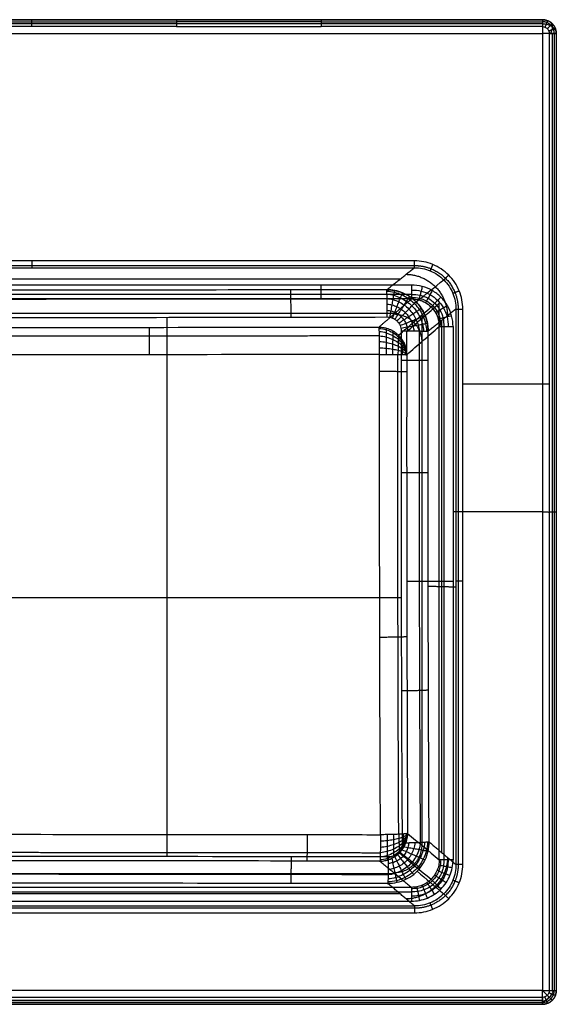
# Model space of a CAD drawing. Units: millimetres. Extents: x -63 to 488, y -425 to 0.
# Drawn here: x 256 to 488, y -425 to 0 of the extents above; entities that cross this region are included whole.
import ezdxf

# ---------------------------------------------------------------- set-up
doc = ezdxf.new("R2010")
doc.units = ezdxf.units.MM
doc.header["$MEASUREMENT"] = 0
doc.layers.add('预设值', color=7, linetype='Continuous', true_color=0x000000)

msp = doc.modelspace()

# ---------------------------------------------------------------- linework, layer by layer
at = {"layer": '预设值'}
for p, q in [((260.95, -3, -50), (212.5, -3, -50)), ((323.45, -3, -50), (260.95, -3, -50)), ((323.45, -3, -50), (385.95, -3, -50)), ((481.5, -3, -50), (385.95, -3, -50)), ((212.5, -6), (481.5, -6)), ((481.5, -6), (481.5, -419)), ((484.5, -419, -50), (484.5, -6, -50)), ((426.18, -104.1, -50), (245.29, -104.1, -50)), ((447.09, -364.69, -50), (447.09, -124.96, -50)), ((484.5, -157.33, -50), (447.09, -157.33, -50)), ((481.5, -212.5), (442.9, -212.5)), ((212.5, -385.54, -50), (426.2, -385.54, -50)), ((481.5, -419), (212.5, -419))]:
    msp.add_line(p, q, dxfattribs=at)
at = {"layer": '预设值', "extrusion": (1, 2.84217e-14, 3.78956e-14)}
msp.add_arc((-6, -6, 481.5), 6, 0, 90, dxfattribs=at)
at = {"layer": '预设值', "extrusion": (0, 0.707107, -0.707107)}
msp.add_arc((-481.5, -8.49), 6, 90, 180, dxfattribs=at)
at = {"layer": '预设值', "extrusion": (0.701531, -0.503912, -0.503912)}
msp.add_arc((276.03, 193.65, 343.83), 6, 359.9988, 70.1029, dxfattribs=at)
at = {"layer": '预设值', "extrusion": (0.707107, 0.707107, 0)}
msp.add_arc((-636.75, -6, 44.19), 6, 90, 180, dxfattribs=at)
at = {"layer": '预设值', "extrusion": (-0.503912, 0.503912, 0.701531)}
msp.add_arc((-44.19, 442.42, -457.98), 6, 54.948, 125.052, dxfattribs=at)
at = {"layer": '预设值'}
for points, weights, degree in [([(487.5, -6, -25.6), (487.5, 0, -25.6), (481.5, 0, -25.6)], [1, 0.707106781187, 1], 2), ([(260.95, -3, -50), (260.95, 0, -50), (260.95, 0, -47)], [0.999999860338, 0.707106851018, 1], 2), ([(323.45, 0, -47), (323.45, 0, -50), (323.45, -3, -50)], [0.999999860338, 0.707106920849, 0.999999860338], 2), ([(385.95, 0, -47), (385.95, 0, -50), (385.95, -3, -50)], [1, 0.707106851018, 0.999999860338], 2), ([(481.5, 0, -47), (481.5, 0, -50), (481.5, -3, -50)], [1, 0.707106781187, 1], 2), ([(487.5, -6, -47), (487.5, 0, -47), (481.5, 0, -47)], [1, 0.707106781187, 1], 2), ([(481.5, 0, -6), (487.5, 0, -6), (487.5, -6, -6)], [1, 0.707106781187, 1], 2), ([(483.71, -0.42, -47), (483.71, -0.42, -50), (482.6, -3.21, -50)], [1, 0.707106781121, 1], 2), ([(485.74, -1.76, -47), (485.74, -1.76, -50), (483.62, -3.88, -50)], [1, 0.707106781258, 1], 2), ([(487.08, -3.79, -47), (487.08, -3.79, -50), (484.29, -4.9, -50)], [1, 0.707106781161, 1], 2), ([(487.5, -6, -6), (487.5, -6), (481.5, -6)], [1, 0.707106781187, 1], 2), ([(484.5, -6, -50), (487.5, -6, -50), (487.5, -6, -47)], [1, 0.70710677881, 1], 2), ([(260.95, -104.1, -50), (260.95, -106.83, -50), (260.95, -107.09, -52.71)], [1, 0.740295634445, 0.999999876163], 2), ([(426.18, -107.09, -52.71), (426.18, -106.83, -50), (426.18, -104.1, -50)], [1, 0.740295572526, 1], 2), ([(434.13, -105.66, -50), (433.14, -108.08, -50), (433.01, -108.41, -52.6)], [1, 0.752995441554, 1], 2), ([(422.63, -109.9, -81.9), (440.3, -110.11, -84.02), (440.5, -127.82, -82.34)], [1, 0.711188860012, 1], 2), ([(441.01, -110.23, -50), (439.19, -112.04, -50), (438.91, -112.32, -52.54)], [1, 0.759052424569, 1], 2), ([(385.95, -120.5, -5.45), (385.95, -120), (385.95, -114.53)], [0.999999875499, 0.738902108738, 1], 2), ([(424.97, -114.53), (424.97, -120), (424.97, -120.5, -5.45)], [1, 0.738902108738, 0.999999875499], 2), ([(372.94, -128.4, -162.51), (372.92, -117.67, -162.35), (372.75, -116.64, -151.66)], [1, 0.745320831121, 1], 2), ([(414.49, -128.33, -161.78), (414.47, -117.6, -161.62), (414.25, -116.57, -150.93)], [1, 0.745324467327, 1], 2), ([(445.56, -117.1, -50), (443.16, -118.07, -50), (442.81, -118.21, -52.56)], [1, 0.757352003007, 1], 2), ([(246.13, -120.57, -160.53), (302.23, -120.55, -160.35), (358.33, -120.49, -159.7), (414.41, -120.38, -158.6)], [0.872657443592, 0.872657899898, 0.87265949743, 0.872662233663], 3), ([(417.45, -127.03, -76.09), (429.27, -127.14, -77.34), (429.38, -138.98, -76.26)], [1, 0.710539201737, 1], 2), ([(444.11, -124.96, -52.64), (444.43, -124.96, -50), (447.09, -124.96, -50)], [1, 0.748505948233, 1], 2), ([(311.85, -144.62, -149.49), (311.84, -133.79, -149.37), (311.73, -132.8, -138.59)], [1, 0.742498614329, 1], 2), ([(410.95, -132.67, -137.16), (422.77, -132.78, -138.4), (422.88, -144.61, -137.32)], [1, 0.710539201737, 1], 2), ([(411.18, -144.49, -148.05), (411.16, -133.66, -147.93), (410.95, -132.67, -137.16)], [1, 0.742505650759, 1], 2), ([(420.47, -134.31, -161.74), (430.89, -134.33, -161.53), (432.14, -134.47, -151.19)], [1, 0.75516135733, 1], 2), ([(436.93, -132.43, -5.36), (437.5, -132.43), (442.9, -132.43)], [1, 0.743584681878, 1], 2), ([(411.11, -136.48, -144.87), (344.91, -136.6, -146.15), (278.71, -136.66, -146.79), (212.5, -136.66, -146.79)], [0.871252825379, 0.871249699003, 0.871248133733, 0.871248133727], 3), ([(411.18, -144.49, -148.05), (421.76, -144.5, -147.85), (422.88, -144.61, -137.32)], [1, 0.74999941298, 1], 2), ([(420.46, -146.91, -161.89), (430.87, -146.92, -161.68), (432.13, -147.03, -151.34)], [1, 0.755162620251, 1], 2), ([(411.18, -151.75, -148.12), (421.76, -151.77, -147.92), (422.88, -151.86, -137.39)], [1, 0.749999958052, 1], 2), ([(420.43, -195.52, -162.07), (430.85, -195.51, -161.86), (432.1, -195.48, -151.52)], [1, 0.755164125245, 1], 2), ([(481.5, -212.5), (487.5, -212.5), (487.5, -212.5, -6)], [1, 0.707106781187, 1], 2), ([(484.5, -212.5, -50), (487.5, -212.5, -50), (487.5, -212.5, -47)], [1, 0.707106781187, 1], 2), ([(442.9, -242.5), (437.5, -242.5), (436.93, -242.5, -5.36)], [1, 0.743584681878, 1], 2), ([(447.09, -242.32, -50), (444.43, -242.32, -50), (444.11, -242.32, -52.64)], [1, 0.748505948233, 1], 2), ([(411.25, -266.47, -147.38), (421.84, -266.45, -147.18), (422.96, -266.21, -136.65)], [1, 0.749994290692, 1], 2), ([(420.61, -289.57, -160.62), (431.02, -289.53, -160.41), (432.28, -289.24, -150.08)], [1, 0.755151847618, 1], 2), ([(379.9, -351.74, -145.12), (379.88, -362.24, -144.65), (379.7, -363.16, -134.19)], [1, 0.752322397496, 1], 2), ([(411.32, -363.21, -133.62), (423.15, -363.1, -134.87), (423.26, -351.26, -133.84)], [1, 0.710387003586, 1], 2), ([(423.26, -351.26, -133.84), (422.14, -351.73, -144.35), (411.55, -351.79, -144.55)], [1, 0.749972654323, 1], 2), ([(429.38, -356.33, -76.31), (429.27, -368.18, -77.34), (417.45, -368.29, -76.1)], [1, 0.710387003586, 1], 2), ([(432.57, -354.87, -147.67), (431.32, -355.34, -158), (420.9, -355.41, -158.2)], [1, 0.755131313751, 1], 2), ([(372.94, -361.33, -158.79), (372.91, -371.64, -158.31), (372.75, -372.7, -148.04)], [1, 0.758079236872, 1], 2), ([(414.95, -361.4, -158.05), (414.91, -371.71, -157.56), (414.71, -372.78, -147.3)], [1, 0.758082387933, 1], 2), ([(440.52, -361.63, -82.22), (440.3, -379.32, -84.02), (422.65, -379.53, -81.9)], [1, 0.711474195953, 1], 2), ([(442.9, -362.59), (437.5, -362.59), (436.93, -362.59, -5.36)], [1, 0.743584681878, 1], 2), ([(447.09, -364.69, -50), (444.43, -364.69, -50), (444.11, -364.69, -52.64)], [1, 0.748505948233, 1], 2), ([(414.87, -369.08, -154.78), (347.42, -368.95, -156.11), (279.96, -368.88, -156.78), (212.5, -368.88, -156.78)], [0.879041193966, 0.879038370736, 0.879036956807, 0.8790369568], 3), ([(445.55, -372.56, -50), (443.16, -371.59, -50), (442.81, -371.45, -52.55)], [1, 0.758177806767, 1], 2), ([(424.96, -374.52, -5.47), (424.96, -375), (424.96, -380.49)], [0.999999874839, 0.737518109149, 1], 2), ([(441.01, -379.42, -50), (439.2, -377.61, -50), (438.91, -377.33, -52.53)], [1, 0.760584179702, 1], 2), ([(434.14, -383.99, -50), (433.15, -381.57, -50), (433.02, -381.24, -52.58)], [1, 0.755030377887, 1], 2), ([(426.2, -382.55, -52.69), (426.2, -382.83, -50), (426.2, -385.54, -50)], [1, 0.742566954626, 1], 2), ([(481.5, -425, -6), (481.5, -425, 0), (481.5, -419)], [1, 0.707106851018, 0.999999860337], 2), ([(481.5, -425, -47), (487.5, -425, -47), (487.5, -419, -47)], [1, 0.707106781187, 1], 2), ([(481.5, -419), (487.5, -419), (487.5, -419, -6)], [1, 0.707106781187, 1], 2), ([(487.5, -419, -6), (487.5, -425, -6), (481.5, -425, -6)], [1, 0.707106781187, 1], 2), ([(481.5, -425, -25.6), (487.5, -425, -25.6), (487.5, -419, -25.6)], [1, 0.707106781187, 1], 2), ([(487.08, -421.21, -47), (487.08, -421.21, -50), (484.29, -420.1, -50)], [1, 0.707106781121, 1], 2), ([(484.5, -419, -50), (487.5, -419, -50), (487.5, -419, -47)], [1, 0.707106781187, 1], 2), ([(481.5, -422, -50), (481.5, -425, -50), (481.5, -425, -47)], [1, 0.707106781187, 1], 2), ([(483.71, -424.58, -47), (483.71, -424.58, -50), (482.6, -421.79, -50)], [1, 0.707106781161, 1], 2), ([(485.74, -423.24, -47), (485.74, -423.24, -50), (483.62, -421.12, -50)], [1, 0.707106781258, 1], 2)]:
    msp.add_rational_spline(points, weights, degree=degree, dxfattribs=at)
for points, degree in [([(481.5, 0, -6), (347, 0, -6), (212.5, 0, -6)], 2), ([(212.5, 0, -47), (236.73, 0, -47), (260.95, 0, -47)], 2), ([(212.5, 0, -26.5), (347, 0, -26.5), (481.5, 0, -26.5)], 2), ([(212.5, -0.88, -49.12), (236.73, -0.88, -49.12), (260.95, -0.88, -49.12)], 2), ([(481.5, -1.76, -1.76), (347, -1.76, -1.76), (212.5, -1.76, -1.76)], 2), ([(260.95, 0, -47), (292.2, 0, -47), (323.45, 0, -47)], 2), ([(260.95, -0.88, -49.12), (292.2, -0.88, -49.12), (323.45, -0.88, -49.12)], 2), ([(385.95, 0, -47), (354.7, 0, -47), (323.45, 0, -47)], 2), ([(385.95, -0.88, -49.12), (354.7, -0.88, -49.12), (323.45, -0.88, -49.12)], 2), ([(385.95, 0, -47), (433.73, 0, -47), (481.5, 0, -47)], 2), ([(385.95, -0.88, -49.12), (433.73, -0.88, -49.12), (481.5, -0.88, -49.12)], 2), ([(481.5, 0, -47), (481.5, 0, -26.5), (481.5, 0, -6)], 2), ([(485.74, -1.76, -6), (485.74, -1.76, -26.5), (485.74, -1.76, -47)], 2), ([(485.74, -6, -1.76), (485.74, -212.5, -1.76), (485.74, -419, -1.76)], 2), ([(486.62, -6, -49.12), (486.62, -212.5, -49.12), (486.62, -419, -49.12)], 2), ([(487.5, -6, -47), (487.5, -212.5, -47), (487.5, -419, -47)], 2), ([(487.5, -6, -6), (487.5, -212.5, -6), (487.5, -419, -6)], 2), ([(487.5, -6, -6), (487.5, -6, -26.5), (487.5, -6, -47)], 2), ([(487.5, -6, -25), (487.5, -212.5, -25), (487.5, -419, -25)], 2), ([(245.29, -106.12, -50.78), (335.73, -106.12, -50.78), (426.18, -106.12, -50.78)], 2), ([(245.29, -107.09, -52.71), (335.73, -107.09, -52.71), (426.18, -107.09, -52.71)], 2), ([(414.25, -116.57, -150.93), (420.22, -111.83, -101.82), (426.18, -107.09, -52.71)], 2), ([(424.97, -114.53), (318.73, -114.53), (212.5, -114.53)], 2), ([(420.09, -111.93, -102.83), (332.83, -111.93, -102.83), (245.56, -111.93, -102.83)], 2), ([(442.9, -132.43), (442.9, -130.87), (442.48, -127.74), (440.67, -123.37), (437.79, -119.62), (434.03, -116.75), (429.66, -114.94), (426.53, -114.53), (424.97, -114.53)], 3), ([(426.94, -121.79, -150.94), (430.92, -118.63, -118.14), (434.9, -115.46, -85.34), (438.88, -112.29, -52.54)], 3), ([(424.97, -118.57, -1.57), (318.73, -118.57, -1.57), (212.5, -118.57, -1.57)], 2), ([(414.25, -116.57, -150.93), (358.12, -116.67, -152.04), (301.98, -116.74, -152.68), (245.84, -116.75, -152.86)], 3), ([(432.14, -134.47, -151.19), (432.15, -133.3, -151.18), (431.92, -130.95, -151.14), (430.9, -127.57, -151.08), (429.24, -124.45, -151.01), (426.99, -121.72, -150.94), (424.27, -119.48, -150.88), (421.15, -117.82, -150.86), (417.77, -116.79, -150.88), (415.42, -116.57, -150.91), (414.25, -116.57, -150.93)], 3), ([(414.31, -117.2, -153.77), (415.4, -117.2, -153.77), (417.59, -117.54, -153.73), (420.75, -118.64, -153.7), (423.68, -120.28, -153.71), (426.26, -122.44, -153.76), (428.41, -125.03, -153.82), (430.05, -127.97, -153.87), (431.11, -131.14, -153.92), (431.42, -133.33, -153.95), (431.47, -134.43, -153.96)], 3), ([(414.36, -118.49, -156.38), (415.36, -118.52, -156.4), (417.33, -118.89, -156.35), (420.2, -119.96, -156.31), (422.86, -121.5, -156.31), (425.21, -123.49, -156.34), (427.19, -125.86, -156.38), (428.72, -128.53, -156.42), (429.74, -131.41, -156.46), (430.08, -133.4, -156.48), (430.15, -134.39, -156.49)], 3), ([(415.66, -128.45, -161.76), (415.82, -127.53, -161.74), (416.14, -125.68, -161.47), (416.59, -123.08, -160.38), (417, -120.77, -158.67), (417.33, -118.89, -156.42), (417.59, -117.54, -153.77), (417.7, -117.04, -151.85), (417.75, -116.91, -150.88)], 3), ([(416.78, -128.78, -161.74), (417.1, -127.94, -161.72), (417.75, -126.25, -161.44), (418.66, -123.86, -160.34), (419.49, -121.73, -158.62), (420.19, -119.96, -156.38), (420.74, -118.64, -153.75), (421, -118.1, -151.83), (421.11, -117.92, -150.86)], 3), ([(424.97, -116.7, -0.41), (426.36, -116.66, -0.41), (429.16, -116.96, -0.41), (433.06, -118.51, -0.41), (436.39, -121.03, -0.4), (438.93, -124.35, -0.4), (440.47, -128.24, -0.39), (440.78, -131.04, -0.39), (440.75, -132.43, -0.4)], 3), ([(424.97, -118.57, -1.57), (426.21, -118.51, -1.57), (428.71, -118.74, -1.57), (432.18, -120.07, -1.56), (435.14, -122.29, -1.55), (437.37, -125.23, -1.54), (438.7, -128.7, -1.53), (438.92, -131.19, -1.51), (438.88, -132.43, -1.54)], 3), ([(429.61, -115.14), (429.44, -115.82, 0), (429.1, -117.19, -0.28), (428.65, -118.98, -1.46), (428.28, -120.31, -3.26), (428.12, -120.79, -4.71), (428.06, -120.91, -5.44)], 3), ([(433.93, -116.93), (433.6, -117.51, 0), (432.95, -118.7, -0.28), (432.06, -120.28, -1.46), (431.36, -121.48, -3.25), (431.05, -121.95, -4.7), (430.94, -122.1, -5.43)], 3), ([(424.97, -120.5, -5.45), (318.73, -120.5, -5.45), (212.5, -120.5, -5.45)], 2), ([(424.97, -120.5, -5.45), (417.96, -126.58, -71.3), (410.95, -132.67, -137.16)], 2), ([(414.41, -120.38, -158.6), (415.27, -120.42, -158.63), (417, -120.77, -158.57), (419.49, -121.72, -158.53), (421.82, -123.09, -158.52), (423.88, -124.84, -158.54), (425.61, -126.91, -158.57), (426.96, -129.25, -158.6), (427.89, -131.76, -158.62), (428.2, -133.5, -158.64), (428.28, -134.36, -158.65)], 3), ([(414.45, -122.74, -160.3), (415.17, -122.79, -160.31), (416.6, -123.06, -160.27), (418.67, -123.85, -160.23), (420.6, -124.98, -160.22), (422.31, -126.43, -160.23), (423.75, -128.15, -160.24), (424.87, -130.09, -160.26), (425.63, -132.17, -160.28), (425.89, -133.62, -160.29), (425.95, -134.33, -160.29)], 3), ([(417.81, -129.33, -161.73), (418.29, -128.59, -161.71), (419.24, -127.1, -161.43), (420.58, -124.99, -160.33), (421.8, -123.1, -158.61), (422.84, -121.51, -156.38), (423.67, -120.3, -153.76), (424.05, -119.77, -151.85), (424.2, -119.58, -150.88)], 3), ([(418.72, -130.08, -161.72), (419.33, -129.46, -161.7), (420.56, -128.21, -161.42), (422.29, -126.44, -160.33), (423.86, -124.85, -158.63), (425.2, -123.5, -156.41), (426.25, -122.45, -153.8), (426.73, -121.98, -151.9), (426.91, -121.8, -150.94)], 3), ([(422.9, -134.6, -137.2), (427.57, -130.55, -93.26), (432.25, -126.49, -49.31), (436.93, -122.43, -5.36)], 3), ([(424.97, -119.9, -3.33), (426.09, -119.85, -3.33), (428.35, -120.06, -3.33), (431.48, -121.27, -3.32), (434.15, -123.27, -3.3), (436.17, -125.93, -3.28), (437.37, -129.06, -3.26), (437.56, -131.31, -3.25), (437.55, -132.43, -3.27)], 3), ([(424.97, -120.5, -5.45), (426.01, -120.5, -5.45), (428.1, -120.78, -5.44), (431.01, -121.98, -5.43), (433.52, -123.89, -5.41), (435.44, -126.39, -5.38), (436.65, -129.3, -5.37), (436.93, -131.39, -5.36), (436.93, -132.43, -5.36)], 3), ([(437.64, -119.77), (437.18, -120.24, 0), (436.23, -121.19, -0.27), (434.97, -122.45, -1.45), (433.98, -123.44, -3.24), (433.56, -123.85, -4.68), (433.42, -123.99, -5.41)], 3), ([(436.93, -132.43, -5.36), (436.93, -127.43, -5.36), (436.93, -122.43, -5.36)], 2), ([(417.7, -126.81, -73.78), (315.1, -126.81, -73.78), (212.5, -126.81, -73.78)], 2), ([(414.48, -125.45, -161.38), (415.03, -125.48, -161.38), (416.15, -125.66, -161.35), (417.76, -126.23, -161.33), (419.25, -127.08, -161.31), (420.58, -128.19, -161.31), (421.68, -129.52, -161.31), (422.53, -131.02, -161.32), (423.09, -132.64, -161.33), (423.26, -133.76, -161.34), (423.3, -134.32, -161.35)], 3), ([(419.35, -136.21, -137.72), (424.04, -132.13, -93.62), (428.74, -128.06, -49.51), (433.43, -123.99, -5.41)], 3), ([(419.47, -130.98, -161.72), (420.2, -130.5, -161.69), (421.66, -129.54, -161.42), (423.73, -128.16, -160.34), (425.6, -126.93, -158.65), (427.17, -125.87, -156.45), (428.39, -125.05, -153.85), (428.94, -124.66, -151.96), (429.14, -124.52, -151.01)], 3), ([(444.11, -124.96, -52.64), (438.13, -129.71, -101.92), (432.14, -134.47, -151.19)], 2), ([(440.49, -123.48), (439.91, -123.8, 0), (438.73, -124.46, -0.27), (437.16, -125.35, -1.44), (435.95, -126.05, -3.22), (435.47, -126.36, -4.66), (435.32, -126.46, -5.38)], 3), ([(444.11, -124.96, -52.64), (444.11, -244.82, -52.64), (444.11, -364.69, -52.64)], 2), ([(445.1, -124.96, -50.75), (445.1, -244.82, -50.75), (445.1, -364.69, -50.75)], 2), ([(246.67, -128.52, -163.7), (302.61, -128.5, -163.52), (358.55, -128.44, -162.88), (414.49, -128.33, -161.78)], 3), ([(414.49, -128.33, -161.78), (414.88, -128.33, -161.77), (415.66, -128.41, -161.75), (416.79, -128.75, -161.74), (417.84, -129.3, -161.72), (418.75, -130.05, -161.72), (419.5, -130.96, -161.72), (420.06, -132, -161.72), (420.4, -133.13, -161.73), (420.47, -133.92, -161.74), (420.47, -134.31, -161.74)], 3), ([(420.02, -132.02, -161.72), (420.85, -131.69, -161.7), (422.5, -131.03, -161.43), (424.85, -130.1, -160.36), (426.95, -129.26, -158.68), (428.7, -128.54, -156.49), (430.03, -127.98, -153.91), (430.59, -127.72, -152.03), (430.79, -127.61, -151.08)], 3), ([(420.36, -133.14, -161.73), (421.26, -132.97, -161.71), (423.07, -132.64, -161.44), (425.62, -132.18, -160.38), (427.88, -131.76, -158.71), (429.74, -131.41, -156.53), (431.1, -131.14, -153.96), (431.64, -131.02, -152.09), (431.81, -130.97, -151.14)], 3), ([(429.4, -128.96, -76.07), (429.4, -242.66, -76.07), (429.4, -356.36, -76.07)], 2), ([(442.28, -127.79), (441.61, -127.96, 0), (440.25, -128.3, -0.26), (438.46, -128.76, -1.42), (437.12, -129.12, -3.2), (436.64, -129.28, -4.64), (436.52, -129.34, -5.37)], 3), ([(438, -359.49, -102.94), (438, -244.65, -102.94), (438, -129.81, -102.94)], 2), ([(212.5, -132.84, -139.07), (278.65, -132.84, -139.07), (344.81, -132.78, -138.43), (410.95, -132.67, -137.16)], 3), ([(411.01, -133.29, -140.02), (412.03, -133.31, -140.07), (414.08, -133.71, -140.06), (416.95, -134.98, -139.86), (419.42, -136.82, -139.48), (421.33, -139.14, -138.91), (422.55, -141.79, -138.18), (422.86, -143.68, -137.62), (422.88, -144.61, -137.32)], 3), ([(411.06, -134.59, -142.64), (412.07, -134.61, -142.67), (414.09, -135.08, -142.47), (416.92, -136.28, -141.9), (419.36, -137.9, -141.08), (421.27, -139.92, -140.02), (422.51, -142.19, -138.75), (422.85, -143.81, -137.81), (422.88, -144.61, -137.32)], 3), ([(414.02, -133.1, -137.44), (414.04, -133.21, -138.32), (414.05, -133.73, -140.06), (414.06, -135.08, -142.48), (414.07, -136.93, -144.56), (414.07, -139.21, -146.19), (414.07, -141.78, -147.29), (414.06, -143.59, -147.63), (414.04, -144.49, -147.65)], 3), ([(416.88, -134.3, -137.64), (416.91, -134.44, -138.39), (416.88, -135, -139.86), (416.85, -136.28, -141.9), (416.83, -137.95, -143.69), (416.8, -139.94, -145.12), (416.78, -142.16, -146.15), (416.77, -143.72, -146.54), (416.72, -144.51, -146.58)], 3), ([(422.88, -144.61, -137.32), (427.57, -140.55, -93.34), (432.25, -136.49, -49.35), (436.93, -132.43, -5.36)], 3), ([(422.88, -144.61, -137.32), (422.89, -141.28, -137.29), (422.89, -137.94, -137.25), (422.9, -134.6, -137.2)], 3), ([(436.93, -362.59, -5.36), (436.93, -247.51, -5.36), (436.93, -132.43, -5.36)], 2), ([(438.88, -132.43, -1.54), (438.88, -247.51, -1.54), (438.88, -362.59, -1.54)], 2), ([(442.9, -132.43), (442.9, -247.51), (442.9, -362.59)], 2), ([(411.11, -136.48, -144.87), (412.11, -136.52, -144.89), (414.1, -136.94, -144.55), (416.89, -137.95, -143.68), (419.31, -139.27, -142.5), (421.21, -140.88, -141), (422.47, -142.7, -139.25), (422.83, -143.98, -137.97), (422.88, -144.61, -137.32)], 3), ([(411.14, -138.86, -146.58), (412.14, -138.9, -146.59), (414.1, -139.22, -146.18), (416.86, -139.94, -145.12), (419.26, -140.88, -143.65), (421.16, -142.01, -141.81), (422.43, -143.28, -139.67), (422.82, -144.17, -138.11), (422.88, -144.61, -137.32)], 3), ([(419.35, -136.21, -137.72), (419.37, -136.35, -138.31), (419.33, -136.84, -139.47), (419.27, -137.92, -141.07), (419.23, -139.28, -142.49), (419.18, -140.88, -143.64), (419.14, -142.66, -144.5), (419.12, -143.9, -144.84), (419.06, -144.53, -144.9)], 3), ([(421.25, -138.67, -137.7), (421.26, -138.8, -138.1), (421.21, -139.16, -138.9), (421.16, -139.93, -140.01), (421.11, -140.89, -140.99), (421.05, -142.01, -141.79), (421.01, -143.25, -142.4), (420.98, -144.12, -142.64), (420.94, -144.55, -142.71)], 3), ([(411.18, -144.49, -148.05), (344.96, -144.6, -149.33), (278.73, -144.66, -149.97), (212.5, -144.66, -149.97)], 3), ([(411.17, -141.59, -147.66), (412.15, -141.62, -147.65), (414.1, -141.78, -147.29), (416.84, -142.16, -146.16), (419.22, -142.66, -144.51), (421.11, -143.25, -142.41), (422.39, -143.92, -139.98), (422.8, -144.38, -138.21), (422.88, -144.61, -137.32)], 3), ([(422.45, -141.54, -137.56), (422.45, -141.62, -137.76), (422.42, -141.8, -138.17), (422.39, -142.2, -138.74), (422.35, -142.7, -139.24), (422.32, -143.28, -139.65), (422.28, -143.92, -139.96), (422.25, -144.36, -140.09), (422.24, -144.58, -140.13)], 3), ([(487.5, -212.5, -6), (487.5, -212.5, -26.5), (487.5, -212.5, -47)], 2), ([(436.93, -242.5, -5.36), (429.92, -242.5, -71.23), (422.91, -242.5, -137.1)], 2), ([(432.16, -244.48, -151.06), (438.13, -244.65, -101.85), (444.11, -244.82, -52.64)], 2), ([(411.55, -351.79, -144.55), (411.55, -352.75, -144.51), (411.54, -354.66, -144.19), (411.52, -357.32, -143.05), (411.48, -359.64, -141.32), (411.43, -361.48, -139.08), (411.38, -362.73, -136.46), (411.34, -363.13, -134.57), (411.32, -363.21, -133.62)], 3), ([(423.26, -351.26, -133.84), (423.23, -352.2, -134.13), (422.92, -354.09, -134.68), (421.7, -356.76, -135.38), (419.79, -359.09, -135.93), (417.32, -360.94, -136.3), (414.45, -362.2, -136.48), (412.4, -362.6, -136.48), (411.38, -362.62, -136.43)], 3), ([(423.26, -351.26, -133.84), (423.22, -352.07, -134.31), (422.88, -353.71, -135.24), (421.64, -356.01, -136.48), (419.73, -358.04, -137.52), (417.29, -359.69, -138.31), (414.46, -360.89, -138.86), (412.44, -361.35, -139.04), (411.43, -361.38, -139.01)], 3), ([(423.26, -351.26, -133.84), (423.2, -351.91, -134.48), (422.84, -353.22, -135.74), (421.58, -355.08, -137.46), (419.68, -356.72, -138.93), (417.26, -358.07, -140.09), (414.47, -359.09, -140.93), (412.48, -359.52, -141.25), (411.48, -359.56, -141.23)], 3), ([(423.26, -351.26, -133.84), (423.19, -351.73, -134.62), (422.8, -352.66, -136.16), (421.53, -353.99, -138.27), (419.63, -355.17, -140.09), (417.23, -356.14, -141.53), (414.47, -356.9, -142.57), (412.5, -357.22, -142.96), (411.51, -357.26, -142.96)], 3), ([(423.26, -351.26, -133.84), (423.17, -351.52, -134.72), (422.76, -352.04, -136.48), (421.48, -352.78, -138.89), (419.59, -353.44, -140.98), (417.21, -353.99, -142.61), (414.47, -354.41, -143.73), (412.52, -354.58, -144.08), (411.54, -354.62, -144.08)], 3), ([(414.41, -351.76, -144.15), (414.43, -352.65, -144.11), (414.44, -354.41, -143.72), (414.44, -356.9, -142.58), (414.44, -359.1, -140.94), (414.43, -360.89, -138.87), (414.42, -362.18, -136.48), (414.41, -362.68, -134.77), (414.39, -362.78, -133.91)], 3), ([(417.09, -351.7, -143.08), (417.14, -352.47, -143.02), (417.15, -353.99, -142.6), (417.17, -356.14, -141.53), (417.2, -358.07, -140.09), (417.22, -359.67, -138.31), (417.25, -360.91, -136.29), (417.28, -361.45, -134.85), (417.26, -361.58, -134.11)], 3), ([(419.43, -351.62, -141.4), (419.49, -352.23, -141.33), (419.51, -353.44, -140.96), (419.55, -355.16, -140.08), (419.6, -356.71, -138.92), (419.64, -358.02, -137.51), (419.7, -359.06, -135.92), (419.74, -359.54, -134.78), (419.72, -359.67, -134.2)], 3), ([(421.31, -351.51, -139.22), (421.35, -351.93, -139.14), (421.38, -352.78, -138.88), (421.43, -353.98, -138.26), (421.48, -355.07, -137.44), (421.53, -356, -136.47), (421.58, -356.74, -135.37), (421.63, -357.08, -134.59), (421.62, -357.21, -134.19)], 3), ([(422.61, -351.39, -136.64), (422.62, -351.61, -136.59), (422.65, -352.04, -136.46), (422.69, -352.66, -136.14), (422.72, -353.22, -135.72), (422.76, -353.7, -135.22), (422.8, -354.08, -134.66), (422.82, -354.26, -134.26), (422.83, -354.33, -134.06)], 3), ([(423.26, -351.26, -133.84), (427.81, -355.04, -91.01), (432.37, -358.81, -48.19), (436.93, -362.59, -5.36)], 3), ([(414.71, -372.78, -147.3), (416.05, -372.78, -147.27), (418.73, -372.49, -147.23), (422.56, -371.16, -147.2), (425.99, -369.02, -147.22), (428.85, -366.15, -147.27), (430.99, -362.71, -147.36), (432.3, -358.89, -147.49), (432.58, -356.2, -147.6), (432.57, -354.87, -147.67)], 3), ([(431.9, -355, -150.43), (431.9, -356.24, -150.4), (431.51, -358.75, -150.28), (430.17, -362.34, -150.16), (428.09, -365.59, -150.07), (425.36, -368.32, -150.02), (422.12, -370.41, -150), (418.53, -371.76, -150.02), (416.02, -372.15, -150.06), (414.77, -372.15, -150.06)], 3), ([(430.58, -355.12, -152.96), (430.56, -356.25, -152.95), (430.13, -358.51, -152.84), (428.82, -361.75, -152.71), (426.89, -364.69, -152.62), (424.4, -367.19, -152.57), (421.46, -369.12, -152.55), (418.22, -370.44, -152.58), (415.95, -370.87, -152.62), (414.82, -370.9, -152.6)], 3), ([(428.71, -355.23, -155.11), (428.66, -356.21, -155.11), (428.27, -358.18, -155.01), (427.1, -361, -154.89), (425.4, -363.57, -154.81), (423.21, -365.76, -154.76), (420.65, -367.46, -154.74), (417.83, -368.64, -154.76), (415.85, -369.03, -154.81), (414.87, -369.08, -154.78)], 3), ([(426.38, -355.31, -156.76), (426.33, -356.13, -156.75), (426.01, -357.77, -156.67), (425.05, -360.11, -156.57), (423.64, -362.24, -156.5), (421.83, -364.06, -156.46), (419.71, -365.47, -156.44), (417.36, -366.44, -156.46), (415.72, -366.75, -156.49), (414.9, -366.81, -156.47)], 3), ([(423.73, -355.38, -157.81), (423.69, -356.01, -157.79), (423.48, -357.29, -157.73), (422.77, -359.11, -157.66), (421.7, -360.76, -157.6), (420.31, -362.15, -157.57), (418.66, -363.23, -157.55), (416.84, -363.95, -157.56), (415.57, -364.16, -157.58), (414.93, -364.2, -157.58)], 3), ([(420.9, -355.41, -158.2), (420.9, -355.86, -158.18), (420.81, -356.75, -158.15), (420.37, -358.03, -158.1), (419.66, -359.18, -158.06), (418.71, -360.13, -158.03), (417.56, -360.86, -158.02), (416.29, -361.3, -158.02), (415.39, -361.4, -158.04), (414.95, -361.4, -158.05)], 3), ([(420.76, -356.74, -158.15), (421.65, -356.92, -158.12), (423.44, -357.28, -157.84), (425.98, -357.76, -156.77), (428.24, -358.17, -155.1), (430.1, -358.5, -152.91), (431.48, -358.74, -150.33), (432.02, -358.83, -148.45), (432.15, -358.85, -147.5)], 3), ([(432.57, -354.87, -147.67), (438.34, -359.78, -100.15), (444.11, -364.69, -52.64)], 2), ([(414.95, -361.4, -158.05), (347.47, -361.26, -159.38), (279.99, -361.2, -160.05), (212.5, -361.2, -160.05)], 3), ([(417.54, -360.81, -158.02), (417.91, -361.61, -157.98), (418.64, -363.2, -157.67), (419.69, -365.44, -156.54), (420.63, -367.43, -154.83), (421.43, -369.08, -152.62), (422.09, -370.36, -150.04), (422.41, -370.91, -148.17), (422.49, -371.03, -147.21)], 3), ([(418.67, -360.09, -158.03), (419.21, -360.77, -157.99), (420.28, -362.12, -157.68), (421.81, -364.02, -156.56), (423.18, -365.72, -154.85), (424.36, -367.14, -152.64), (425.32, -368.27, -150.06), (425.78, -368.79, -148.19), (425.89, -368.9, -147.22)], 3), ([(419.62, -359.14, -158.06), (420.3, -359.68, -158.02), (421.67, -360.73, -157.72), (423.61, -362.22, -156.6), (425.36, -363.54, -154.9), (426.85, -364.65, -152.69), (428.04, -365.55, -150.11), (428.6, -365.97, -148.24), (428.73, -366.06, -147.27)], 3), ([(419.72, -359.67, -134.2), (424.29, -363.46, -91.27), (428.86, -367.25, -48.35), (433.43, -371.03, -5.42)], 3), ([(420.32, -358.01, -158.1), (421.13, -358.37, -158.06), (422.74, -359.09, -157.77), (425.02, -360.1, -156.67), (427.06, -360.99, -154.98), (428.78, -361.73, -152.78), (430.12, -362.32, -150.2), (430.72, -362.59, -148.33), (430.85, -362.65, -147.37)], 3), ([(411.32, -363.21, -133.62), (418.14, -368.87, -69.55), (424.96, -374.52, -5.47)], 2), ([(416.28, -361.25, -158.03), (416.46, -362.14, -157.98), (416.83, -363.91, -157.67), (417.35, -366.4, -156.56), (417.82, -368.61, -154.86), (418.21, -370.41, -152.65), (418.51, -371.73, -150.06), (418.66, -372.22, -148.18), (418.7, -372.34, -147.23)], 3), ([(436.93, -362.59, -5.36), (436.93, -363.37, -5.36), (436.78, -364.94, -5.37), (436.09, -367.2, -5.38), (434.98, -369.27, -5.4), (433.48, -371.09, -5.42), (431.65, -372.58, -5.44), (429.57, -373.69, -5.46), (427.31, -374.37, -5.47), (425.74, -374.52, -5.47), (424.96, -374.52, -5.47)], 3), ([(424.96, -380.49), (426.13, -380.49), (428.48, -380.26), (431.86, -379.24), (434.98, -377.58), (437.72, -375.34), (439.97, -372.61), (441.64, -369.49), (442.66, -366.11), (442.9, -363.76), (442.9, -362.59)], 3), ([(440.75, -362.59, -0.4), (440.77, -363.64, -0.39), (440.61, -365.73, -0.39), (439.76, -368.75, -0.4), (438.31, -371.52, -0.4), (436.33, -373.94, -0.4), (433.9, -375.9, -0.41), (431.12, -377.34, -0.41), (428.11, -378.19, -0.4), (426.01, -378.34, -0.4), (424.96, -378.32, -0.41)], 3), ([(438.88, -362.59, -1.54), (438.91, -363.52, -1.52), (438.81, -365.39, -1.53), (438.09, -368.08, -1.54), (436.82, -370.54, -1.55), (435.08, -372.68, -1.56), (432.93, -374.41, -1.57), (430.46, -375.66, -1.57), (427.76, -376.37, -1.57), (425.9, -376.47, -1.55), (424.96, -376.44, -1.57)], 3), ([(437.55, -362.59, -3.27), (437.56, -363.43, -3.26), (437.46, -365.12, -3.26), (436.79, -367.53, -3.27), (435.64, -369.74, -3.28), (434.07, -371.67, -3.3), (432.13, -373.23, -3.32), (429.91, -374.37, -3.33), (427.49, -375.03, -3.33), (425.8, -375.12, -3.33), (424.96, -375.11, -3.34)], 3), ([(442.55, -366.09), (441.86, -365.96, 0), (440.47, -365.71, -0.26), (438.63, -365.36, -1.43), (437.26, -365.08, -3.2), (436.78, -364.96, -4.64), (436.7, -364.92, -5.37)], 3), ([(212.5, -368.49, -73.76), (315.1, -368.49, -73.76), (417.69, -368.49, -73.76)], 2), ([(427.39, -367.56, -147.24), (431.22, -370.82, -115.67), (435.06, -374.09, -84.1), (438.89, -377.35, -52.53)], 3), ([(439.87, -372.54), (439.31, -372.18, 0), (438.19, -371.44, -0.27), (436.69, -370.45, -1.45), (435.5, -369.65, -3.22), (434.99, -369.3, -4.65), (434.91, -369.23, -5.4)], 3), ([(441.53, -369.45), (440.9, -369.2, 0), (439.62, -368.69, -0.27), (437.93, -368.02, -1.44), (436.62, -367.47, -3.21), (436.1, -367.22, -4.64), (436.02, -367.17, -5.38)], 3), ([(212.5, -372.57, -149.29), (279.91, -372.57, -149.29), (347.32, -372.64, -148.63), (414.71, -372.78, -147.3)], 3), ([(426.2, -382.55, -52.69), (420.45, -377.66, -99.99), (414.71, -372.78, -147.3)], 2), ([(431.82, -379.13), (431.57, -378.49, 0), (431.07, -377.2, -0.28), (430.4, -375.5, -1.47), (429.85, -374.2, -3.26), (429.6, -373.69, -4.72), (429.54, -373.62, -5.46)], 3), ([(434.92, -377.48), (434.56, -376.92, 0), (433.83, -375.78, -0.28), (432.84, -374.28, -1.47), (432.04, -373.09, -3.25), (431.68, -372.59, -4.7), (431.61, -372.52, -5.44)], 3), ([(437.64, -375.26), (437.17, -374.79, 0), (436.23, -373.84, -0.27), (434.97, -372.57, -1.46), (433.95, -371.55, -3.24), (433.5, -371.11, -4.67), (433.42, -371.04, -5.42)], 3), ([(424.96, -374.52, -5.47), (318.73, -374.52, -5.47), (212.5, -374.52, -5.47)], 2), ([(212.5, -376.44, -1.57), (318.73, -376.44, -1.57), (424.96, -376.44, -1.57)], 2), ([(420.1, -377.37, -102.86), (316.3, -377.37, -102.86), (212.5, -377.37, -102.86)], 2), ([(428.46, -380.15), (428.33, -379.45, 0), (428.08, -378.04, -0.27), (427.74, -376.2, -1.46), (427.46, -374.83, -3.27), (427.33, -374.36, -4.73), (427.29, -374.29, -5.47)], 3), ([(212.5, -380.49), (318.73, -380.49), (424.96, -380.49)], 2), ([(212.5, -382.55, -52.69), (319.35, -382.55, -52.69), (426.2, -382.55, -52.69)], 2), ([(426.2, -383.53, -50.77), (319.35, -383.53, -50.77), (212.5, -383.53, -50.77)], 2), ([(487.5, -419, -6), (487.5, -419, -26.5), (487.5, -419, -47)], 2), ([(260.95, -422, -50), (236.73, -422, -50), (212.5, -422, -50)], 2), ([(212.5, -423.24, -1.76), (347, -423.24, -1.76), (481.5, -423.24, -1.76)], 2), ([(212.5, -424.12, -49.12), (347, -424.12, -49.12), (481.5, -424.12, -49.12)], 2), ([(212.5, -425, -47), (347, -425, -47), (481.5, -425, -47)], 2), ([(212.5, -425, -6), (347, -425, -6), (481.5, -425, -6)], 2), ([(481.5, -425, -26.5), (347, -425, -26.5), (212.5, -425, -26.5)], 2), ([(323.45, -422, -50), (292.2, -422, -50), (260.95, -422, -50)], 2), ([(385.95, -422, -50), (354.7, -422, -50), (323.45, -422, -50)], 2), ([(481.5, -422, -50), (433.73, -422, -50), (385.95, -422, -50)], 2), ([(481.5, -425, -6), (481.5, -425, -26.5), (481.5, -425, -47)], 2), ([(485.74, -423.24, -6), (485.74, -423.24, -26.5), (485.74, -423.24, -47)], 2)]:
    msp.add_open_spline(points, degree=degree, dxfattribs=at)
for points, weights, knots in [([(486.62, -6, -49.12), (486.62, -5.36, -49.12), (486.37, -4.02, -49.12), (485.22, -2.28, -49.12), (483.48, -1.13, -49.12), (482.14, -0.88, -49.12), (481.5, -0.88, -49.12)], [0.853553389405, 0.853553391301, 0.853553390189, 0.853553390789, 0.853553390454, 0.85355339066, 0.853553390593], [0, 0, 0, 0, 1.130851, 2.356135, 3.581419, 4.71227, 4.71227, 4.71227, 4.71227]), ([(426.18, -106.12, -50.78), (428.63, -106.1, -50.76), (433.6, -107.03, -50.74), (439.99, -111.24, -50.72), (444.18, -117.59, -50.72), (445.11, -122.53, -50.74), (445.1, -124.96, -50.75)], [0.870147785755, 0.87274047205, 0.877107678532, 0.880187007989, 0.879323229236, 0.876266905694, 0.8742529741], [-0.329242, -0.329242, -0.329242, -0.329242, 7.82739, 16.13861, 24.431191, 32.487852, 32.487852, 32.487852, 32.487852]), ([(428.28, -134.36, -158.65), (428.27, -138.56, -158.7), (428.24, -158.94, -158.94), (428.22, -210.64, -159.13), (428.35, -280.09, -158.06), (428.59, -333.31, -156.11), (428.71, -355.23, -155.11)], [0.877580678665, 0.877580919108, 0.87758194147, 0.877582742778, 0.877578207752, 0.877569898225, 0.877565656876], [119.912964, 119.912964, 119.912964, 119.912964, 132.474922, 180.929761, 274.698944, 340.372173, 340.372173, 340.372173, 340.372173]), ([(419.43, -351.62, -141.4), (419.3, -323.22, -142.67), (419.06, -256.62, -144.88), (419.02, -187.57, -145.32), (419.06, -146.95, -144.92), (419.06, -144.53, -144.9)], [0.874986327162, 0.874991172254, 0.874999623992, 0.875001331104, 0.874999806313, 0.87499970649], [26.862372, 26.862372, 26.862372, 26.862372, 111.957725, 226.319069, 233.564238, 233.564238, 233.564238, 233.564238]), ([(212.5, -359.39, -143.16), (268.28, -359.39, -143.16), (334.61, -359.44, -142.62), (400.93, -359.54, -141.44), (411.48, -359.56, -141.23)], [0.876158799083, 0.876158799038, 0.876159750954, 0.876161832222, 0.876162191789], [319.709445, 319.709445, 319.709445, 319.709445, 486.920361, 518.544666, 518.544666, 518.544666, 518.544666]), ([(445.1, -364.69, -50.75), (445.11, -367.12, -50.74), (444.18, -372.06, -50.72), (439.99, -378.42, -50.71), (433.61, -382.62, -50.73), (428.64, -383.55, -50.76), (426.2, -383.53, -50.77)], [0.874252973443, 0.876410405394, 0.879748131859, 0.880970761155, 0.878146987714, 0.873860620127, 0.871283477307], [-0.272713, -0.272713, -0.272713, -0.272713, 7.798076, 16.085326, 24.386321, 32.529689, 32.529689, 32.529689, 32.529689]), ([(481.5, -424.12, -49.12), (482.14, -424.12, -49.12), (483.48, -423.87, -49.12), (485.22, -422.72, -49.12), (486.37, -420.98, -49.12), (486.62, -419.64, -49.12), (486.62, -419, -49.12)], [0.853553389405, 0.853553391301, 0.853553390189, 0.853553390789, 0.853553390454, 0.85355339066, 0.853553390593], [0, 0, 0, 0, 1.130851, 2.356135, 3.581419, 4.71227, 4.71227, 4.71227, 4.71227])]:
    msp.add_rational_spline(points, weights, degree=3, knots=knots, dxfattribs=at)
for points, knots in [([(481.5, -3, -50), (481.88, -3, -50), (482.66, -3.15, -50), (483.68, -3.82, -50), (484.35, -4.84, -50), (484.5, -5.62, -50), (484.5, -6, -50)], [-4.71227, -4.71227, -4.71227, -4.71227, -3.581419, -2.356135, -1.130851, 0, 0, 0, 0]), ([(447.09, -124.96, -50), (447.09, -122.27, -50), (446.03, -116.82, -50), (441.4, -109.82, -50), (434.39, -105.17, -50), (428.9, -104.1, -50), (426.18, -104.1, -50)], [-32.487852, -32.487852, -32.487852, -32.487852, -24.431191, -16.13861, -7.82739, 0.329242, 0.329242, 0.329242, 0.329242]), ([(426.18, -107.09, -52.71), (428.51, -107.08, -52.67), (433.23, -107.99, -52.59), (439.25, -111.98, -52.53), (443.21, -117.97, -52.55), (444.11, -122.65, -52.6), (444.11, -124.96, -52.64)], [-0.329242, -0.329242, -0.329242, -0.329242, 7.82739, 16.13861, 24.431191, 32.487852, 32.487852, 32.487852, 32.487852]), ([(414.25, -116.57, -150.93), (414.93, -116.57, -150.92), (415.64, -116.6, -150.91), (416.78, -116.74, -150.89), (417.18, -116.8, -150.89), (418, -116.95, -150.88), (418.43, -117.04, -150.88), (419.34, -117.28, -150.87), (419.82, -117.43, -150.87), (420.84, -117.79, -150.87), (421.39, -118.01, -150.87), (422.3, -118.44, -150.87), (422.62, -118.61, -150.87), (423.3, -118.98, -150.88), (423.67, -119.2, -150.88), (424.47, -119.72, -150.89), (424.91, -120.03, -150.9), (425.64, -120.61, -150.91), (425.89, -120.82, -150.92), (426.41, -121.28, -150.93), (426.67, -121.53, -150.94), (426.93, -121.78, -150.94)], [0, 0, 0, 0, 3.513574, 3.513574, 5.27047, 5.27047, 7.027492, 7.027492, 8.78478, 8.78478, 10.541533, 10.541533, 11.419883, 11.419883, 12.298233, 12.298233, 13.179599, 13.179599, 13.620282, 13.620282, 14.060965, 14.060965, 14.060965, 14.060965]), ([(424.97, -120.5, -5.45), (425.53, -120.5, -5.45), (426.1, -120.54, -5.45), (427.33, -120.72, -5.45), (427.98, -120.86, -5.44), (429.01, -121.19, -5.44), (429.37, -121.33, -5.44), (430.1, -121.64, -5.44), (430.48, -121.83, -5.43), (431.28, -122.28, -5.43), (431.69, -122.54, -5.43), (432.54, -123.17, -5.42), (432.99, -123.54, -5.41), (433.43, -123.99, -5.41)], [0, 0, 0, 0, 2.344851, 2.344851, 4.689054, 4.689054, 5.86124, 5.86124, 7.033846, 7.033846, 8.207446, 8.207446, 9.383018, 9.383018, 9.383018, 9.383018]), ([(426.93, -121.78, -150.94), (427.8, -122.66, -150.97), (428.49, -123.53, -150.99), (429.26, -124.66, -151.02), (429.49, -125.02, -151.03), (429.88, -125.69, -151.04), (430.06, -126.02, -151.05), (430.52, -126.94, -151.07), (430.77, -127.5, -151.08), (431.17, -128.57, -151.1), (431.33, -129.07, -151.11), (431.6, -130.02, -151.12), (431.71, -130.48, -151.13), (431.88, -131.35, -151.15), (431.95, -131.77, -151.15), (432.1, -132.99, -151.17), (432.15, -133.75, -151.18), (432.14, -134.47, -151.19)], [14.060965, 14.060965, 14.060965, 14.060965, 15.821761, 15.821761, 16.700591, 16.700591, 17.579422, 17.579422, 19.336582, 19.336582, 21.095083, 21.095083, 22.853175, 22.853175, 24.610953, 24.610953, 28.126393, 28.126393, 28.126393, 28.126393]), ([(433.43, -123.99, -5.41), (434.24, -124.8, -5.4), (434.88, -125.66, -5.39), (435.6, -126.92, -5.38), (435.8, -127.34, -5.38), (436.14, -128.14, -5.38), (436.27, -128.51, -5.37), (436.5, -129.21, -5.37), (436.58, -129.55, -5.37), (436.72, -130.19, -5.37), (436.78, -130.5, -5.37), (436.9, -131.38, -5.37), (436.93, -131.92, -5.36), (436.93, -132.43, -5.36)], [9.383018, 9.383018, 9.383018, 9.383018, 11.77211, 11.77211, 12.965259, 12.965259, 14.125345, 14.125345, 15.284437, 15.284437, 16.443058, 16.443058, 18.759776, 18.759776, 18.759776, 18.759776]), ([(319.46, -361.25, -159.49), (319.46, -324.03, -161.24), (319.46, -246.46, -163.73), (319.46, -168.81, -163.81), (319.46, -128.47, -163.2)], [17.478303, 17.478303, 17.478303, 17.478303, 129.267802, 250.308147, 250.308147, 250.308147, 250.308147]), ([(420.47, -134.31, -161.74), (420.47, -138.51, -161.8), (420.44, -158.91, -162.04), (420.42, -210.67, -162.23), (420.54, -280.19, -161.16), (420.78, -333.47, -159.2), (420.9, -355.41, -158.2)], [119.912964, 119.912964, 119.912964, 119.912964, 132.474922, 180.929761, 274.698944, 340.372173, 340.372173, 340.372173, 340.372173]), ([(432.57, -354.87, -147.67), (432.45, -333, -148.66), (432.21, -279.88, -150.61), (432.09, -210.59, -151.68), (432.11, -158.99, -151.49), (432.14, -138.65, -151.25), (432.14, -134.47, -151.19)], [-340.372173, -340.372173, -340.372173, -340.372173, -274.698944, -180.929761, -132.474922, -119.912964, -119.912964, -119.912964, -119.912964]), ([(411.55, -351.79, -144.55), (411.42, -323.37, -145.82), (411.19, -256.7, -148.03), (411.14, -187.57, -148.47), (411.18, -146.91, -148.08), (411.18, -144.49, -148.05)], [26.862372, 26.862372, 26.862372, 26.862372, 111.957725, 226.319069, 233.564238, 233.564238, 233.564238, 233.564238]), ([(319.46, -351.67, -145.93), (319.46, -317.64, -147.44), (319.46, -248.64, -149.56), (319.46, -179.58, -149.79), (319.46, -144.61, -149.41)], [27.070576, 27.070576, 27.070576, 27.070576, 129.267802, 234.166691, 234.166691, 234.166691, 234.166691]), ([(422.88, -144.61, -137.32), (422.88, -147.03, -137.35), (422.84, -187.56, -137.75), (422.89, -256.47, -137.3), (423.12, -322.92, -135.1), (423.26, -351.26, -133.84)], [-233.564238, -233.564238, -233.564238, -233.564238, -226.319069, -111.957725, -26.862372, -26.862372, -26.862372, -26.862372]), ([(420.5, -249.52, -161.53), (386.82, -249.52, -162.21), (317.49, -249.52, -163.27), (248.15, -249.52, -163.63), (212.5, -249.52, -163.63)], [112.874102, 112.874102, 112.874102, 112.874102, 213.924666, 320.87986, 320.87986, 320.87986, 320.87986]), ([(411.22, -249.52, -147.71), (380.64, -249.52, -148.3), (314.4, -249.52, -149.28), (248.15, -249.52, -149.63), (212.5, -249.52, -149.63)], [122.156857, 122.156857, 122.156857, 122.156857, 213.924666, 320.87986, 320.87986, 320.87986, 320.87986]), ([(212.5, -351.62, -146.48), (268.3, -351.62, -146.48), (334.66, -351.67, -145.94), (401, -351.77, -144.76), (411.55, -351.79, -144.55)], [319.709445, 319.709445, 319.709445, 319.709445, 486.920361, 518.544666, 518.544666, 518.544666, 518.544666]), ([(411.32, -363.21, -133.62), (400.78, -363.2, -133.83), (334.52, -363.09, -135.01), (268.24, -363.04, -135.55), (212.5, -363.04, -135.55)], [-518.544667, -518.544667, -518.544667, -518.544667, -486.920361, -319.709445, -319.709445, -319.709445, -319.709445]), ([(444.11, -364.69, -52.64), (444.12, -367, -52.6), (443.21, -371.68, -52.54), (439.25, -377.67, -52.52), (433.24, -381.65, -52.57), (428.53, -382.56, -52.65), (426.2, -382.55, -52.69)], [-0.272713, -0.272713, -0.272713, -0.272713, 7.798076, 16.085326, 24.386321, 32.529689, 32.529689, 32.529689, 32.529689]), ([(426.2, -385.54, -50), (428.91, -385.54, -50), (434.39, -384.47, -50), (441.4, -379.82, -50), (446.03, -372.83, -50), (447.09, -367.38, -50), (447.09, -364.69, -50)], [-32.529689, -32.529689, -32.529689, -32.529689, -24.386321, -16.085326, -7.798076, 0.272713, 0.272713, 0.272713, 0.272713]), ([(484.5, -419, -50), (484.5, -419.38, -50), (484.35, -420.16, -50), (483.68, -421.18, -50), (482.66, -421.85, -50), (481.88, -422, -50), (481.5, -422, -50)], [-4.71227, -4.71227, -4.71227, -4.71227, -3.581419, -2.356135, -1.130851, 0, 0, 0, 0])]:
    msp.add_open_spline(points, degree=3, knots=knots, dxfattribs=at)

doc.saveas('drawing.dxf')
